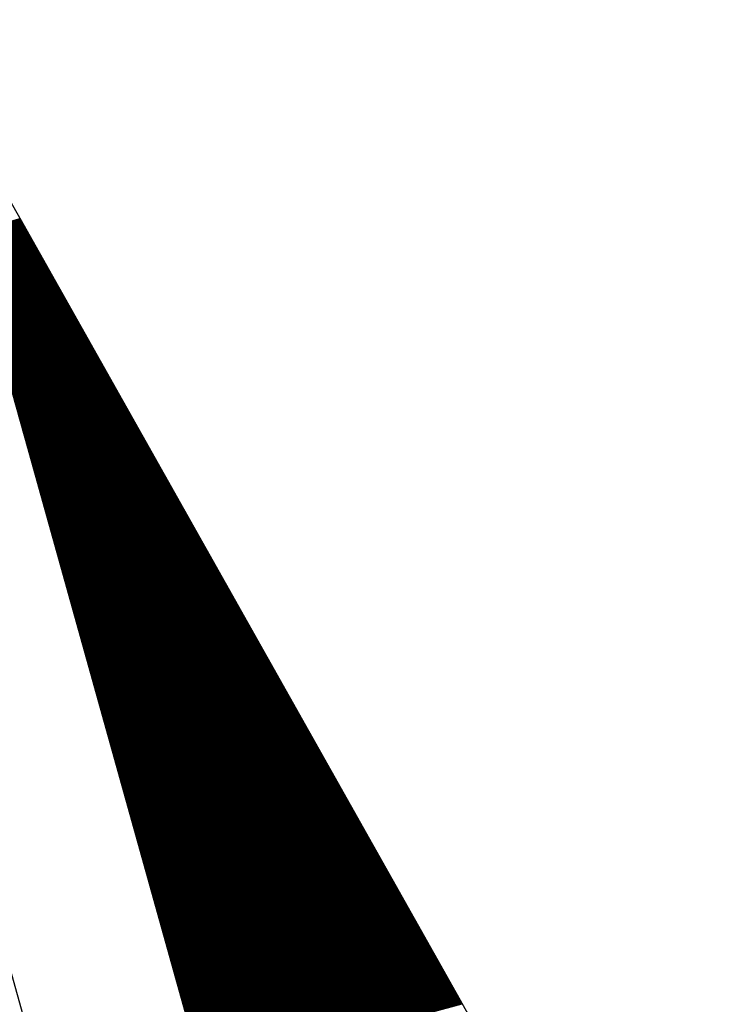
# Model space of a CAD drawing. Extents: x 263.2 to 289.8, y 408.5 to 443.9.
# Drawn here: x 266.1 to 266.4, y 411.6 to 412.1 of the extents above; entities that cross this region are included whole.
import ezdxf

# ---------------------------------------------------------------- set-up
doc = ezdxf.new("R2010")
doc.units = 0
doc.header["$LTSCALE"] = 25.4
doc.header["$MEASUREMENT"] = 0
doc.layers.get('0').update_dxf_attribs({"linetype": 'CONTINUOUS'})
doc.layers.add('BORDER', color=40, linetype='CONTINUOUS')

# ---------------------------------------------------------------- blocks, each defined once
blk = doc.blocks.new('*X41')
at = {"color": 0, "linetype": 'Continuous'}
for p, q in [((266.05308, 411.96805), (266.07685, 411.97442)), ((266.05318, 411.96769), (266.07704, 411.97408)), ((266.05328, 411.96733), (266.07722, 411.97375)), ((266.05338, 411.96697), (266.07741, 411.97341)), ((266.05348, 411.96661), (266.0776, 411.97307)), ((266.05358, 411.96625), (266.07779, 411.97274)), ((266.05368, 411.96589), (266.07798, 411.9724)), ((266.05378, 411.96553), (266.07817, 411.97206)), ((266.05389, 411.96517), (266.07836, 411.97173)), ((266.05399, 411.96481), (266.07855, 411.97139)), ((266.05409, 411.96445), (266.07874, 411.97106)), ((266.05419, 411.96409), (266.07893, 411.97072)), ((266.05429, 411.96373), (266.07912, 411.97038)), ((266.05439, 411.96337), (266.07931, 411.97005)), ((266.05449, 411.96301), (266.0795, 411.96971)), ((266.05459, 411.96265), (266.07969, 411.96937)), ((266.05469, 411.96229), (266.07988, 411.96904)), ((266.05479, 411.96193), (266.08007, 411.9687)), ((266.05489, 411.96157), (266.08026, 411.96836)), ((266.05499, 411.96121), (266.08045, 411.96803)), ((266.05509, 411.96084), (266.08064, 411.96769)), ((266.05519, 411.96048), (266.08083, 411.96735)), ((266.05529, 411.96012), (266.08102, 411.96702)), ((266.0554, 411.95976), (266.08121, 411.96668)), ((266.0555, 411.9594), (266.0814, 411.96634)), ((266.0556, 411.95904), (266.08159, 411.96601)), ((266.0557, 411.95868), (266.08177, 411.96567)), ((266.0558, 411.95832), (266.08196, 411.96533)), ((266.0559, 411.95796), (266.08215, 411.965)), ((266.056, 411.9576), (266.08234, 411.96466)), ((266.0561, 411.95724), (266.08253, 411.96432)), ((266.0562, 411.95688), (266.08272, 411.96399)), ((266.0563, 411.95652), (266.08291, 411.96365)), ((266.0564, 411.95616), (266.0831, 411.96331)), ((266.0565, 411.9558), (266.08329, 411.96298)), ((266.0566, 411.95544), (266.08348, 411.96264)), ((266.0567, 411.95508), (266.08367, 411.9623)), ((266.0568, 411.95472), (266.08386, 411.96197)), ((266.0569, 411.95436), (266.08405, 411.96163)), ((266.05701, 411.954), (266.08424, 411.96129)), ((266.05711, 411.95364), (266.08443, 411.96096)), ((266.05721, 411.95328), (266.08462, 411.96062)), ((266.05731, 411.95292), (266.08481, 411.96028)), ((266.05741, 411.95256), (266.085, 411.95995)), ((266.05751, 411.9522), (266.08519, 411.95961)), ((266.05761, 411.95183), (266.08538, 411.95927)), ((266.05771, 411.95147), (266.08557, 411.95894)), ((266.05781, 411.95111), (266.08576, 411.9586)), ((266.05791, 411.95075), (266.08595, 411.95827)), ((266.05801, 411.95039), (266.08613, 411.95793)), ((266.05811, 411.95003), (266.08632, 411.95759)), ((266.05821, 411.94967), (266.08651, 411.95726)), ((266.05831, 411.94931), (266.0867, 411.95692)), ((266.05841, 411.94895), (266.08689, 411.95658)), ((266.05852, 411.94859), (266.08708, 411.95625)), ((266.05862, 411.94823), (266.08727, 411.95591)), ((266.05872, 411.94787), (266.08746, 411.95557)), ((266.05882, 411.94751), (266.08765, 411.95524)), ((266.05892, 411.94715), (266.08784, 411.9549)), ((266.05902, 411.94679), (266.08803, 411.95456)), ((266.05912, 411.94643), (266.08822, 411.95423)), ((266.05922, 411.94607), (266.08841, 411.95389)), ((266.05932, 411.94571), (266.0886, 411.95355)), ((266.05942, 411.94535), (266.08879, 411.95322)), ((266.05952, 411.94499), (266.08898, 411.95288)), ((266.05962, 411.94463), (266.08917, 411.95254)), ((266.05972, 411.94427), (266.08936, 411.95221)), ((266.05982, 411.94391), (266.08955, 411.95187)), ((266.05992, 411.94355), (266.08974, 411.95153)), ((266.06002, 411.94318), (266.08993, 411.9512)), ((266.06013, 411.94282), (266.09012, 411.95086)), ((266.06023, 411.94246), (266.09031, 411.95052)), ((266.06033, 411.9421), (266.0905, 411.95019)), ((266.06043, 411.94174), (266.09068, 411.94985)), ((266.06053, 411.94138), (266.09087, 411.94951)), ((266.06063, 411.94102), (266.09106, 411.94918)), ((266.06073, 411.94066), (266.09125, 411.94884)), ((266.06083, 411.9403), (266.09144, 411.9485)), ((266.06093, 411.93994), (266.09163, 411.94817)), ((266.06103, 411.93958), (266.09182, 411.94783)), ((266.06113, 411.93922), (266.09201, 411.94749)), ((266.06123, 411.93886), (266.0922, 411.94716)), ((266.06133, 411.9385), (266.09239, 411.94682)), ((266.06143, 411.93814), (266.09258, 411.94648)), ((266.06153, 411.93778), (266.09277, 411.94615)), ((266.06164, 411.93742), (266.09296, 411.94581)), ((266.06174, 411.93706), (266.09315, 411.94548)), ((266.06184, 411.9367), (266.09334, 411.94514)), ((266.06194, 411.93634), (266.09353, 411.9448)), ((266.06204, 411.93598), (266.09372, 411.94447)), ((266.06214, 411.93562), (266.09391, 411.94413)), ((266.06224, 411.93526), (266.0941, 411.94379)), ((266.06234, 411.9349), (266.09429, 411.94346)), ((266.06244, 411.93454), (266.09448, 411.94312)), ((266.06254, 411.93417), (266.09467, 411.94278)), ((266.06264, 411.93381), (266.09486, 411.94245)), ((266.06274, 411.93345), (266.09504, 411.94211)), ((266.06284, 411.93309), (266.09523, 411.94177)), ((266.06294, 411.93273), (266.09542, 411.94144)), ((266.06304, 411.93237), (266.09561, 411.9411)), ((266.06314, 411.93201), (266.0958, 411.94076)), ((266.06325, 411.93165), (266.09599, 411.94043)), ((266.06335, 411.93129), (266.09618, 411.94009)), ((266.06345, 411.93093), (266.09637, 411.93975)), ((266.06355, 411.93057), (266.09656, 411.93942)), ((266.06365, 411.93021), (266.09675, 411.93908)), ((266.06375, 411.92985), (266.09694, 411.93874)), ((266.06385, 411.92949), (266.09713, 411.93841)), ((266.06395, 411.92913), (266.09732, 411.93807)), ((266.06405, 411.92877), (266.09751, 411.93773)), ((266.06415, 411.92841), (266.0977, 411.9374)), ((266.06425, 411.92805), (266.09789, 411.93706)), ((266.06435, 411.92769), (266.09808, 411.93672)), ((266.06445, 411.92733), (266.09827, 411.93639)), ((266.06455, 411.92697), (266.09846, 411.93605)), ((266.06465, 411.92661), (266.09865, 411.93571)), ((266.06476, 411.92625), (266.09884, 411.93538)), ((266.06486, 411.92589), (266.09903, 411.93504)), ((266.06496, 411.92553), (266.09922, 411.9347)), ((266.06506, 411.92516), (266.0994, 411.93437)), ((266.06516, 411.9248), (266.09959, 411.93403)), ((266.06526, 411.92444), (266.09978, 411.9337)), ((266.06536, 411.92408), (266.09997, 411.93336)), ((266.06546, 411.92372), (266.10016, 411.93302)), ((266.06556, 411.92336), (266.10035, 411.93269)), ((266.06566, 411.923), (266.10054, 411.93235)), ((266.06576, 411.92264), (266.10073, 411.93201)), ((266.06586, 411.92228), (266.10092, 411.93168)), ((266.06596, 411.92192), (266.10111, 411.93134)), ((266.06606, 411.92156), (266.1013, 411.931)), ((266.06616, 411.9212), (266.10149, 411.93067)), ((266.06626, 411.92084), (266.10168, 411.93033)), ((266.06637, 411.92048), (266.10187, 411.92999)), ((266.06647, 411.92012), (266.10206, 411.92966)), ((266.06657, 411.91976), (266.10225, 411.92932)), ((266.06667, 411.9194), (266.10244, 411.92898)), ((266.06677, 411.91904), (266.10263, 411.92865)), ((266.06687, 411.91868), (266.10282, 411.92831)), ((266.06697, 411.91832), (266.10301, 411.92797)), ((266.06707, 411.91796), (266.1032, 411.92764)), ((266.06717, 411.9176), (266.10339, 411.9273)), ((266.06727, 411.91724), (266.10358, 411.92696)), ((266.06737, 411.91688), (266.10377, 411.92663)), ((266.06747, 411.91652), (266.10395, 411.92629)), ((266.06757, 411.91615), (266.10414, 411.92595)), ((266.06767, 411.91579), (266.10433, 411.92562)), ((266.06777, 411.91543), (266.10452, 411.92528)), ((266.06788, 411.91507), (266.10471, 411.92494)), ((266.06798, 411.91471), (266.1049, 411.92461)), ((266.06808, 411.91435), (266.10509, 411.92427)), ((266.06818, 411.91399), (266.10528, 411.92393)), ((266.06828, 411.91363), (266.10547, 411.9236)), ((266.06838, 411.91327), (266.10566, 411.92326)), ((266.06848, 411.91291), (266.10585, 411.92292)), ((266.06858, 411.91255), (266.10604, 411.92259)), ((266.06868, 411.91219), (266.10623, 411.92225)), ((266.06878, 411.91183), (266.10642, 411.92191)), ((266.06888, 411.91147), (266.10661, 411.92158)), ((266.06898, 411.91111), (266.1068, 411.92124)), ((266.06908, 411.91075), (266.10699, 411.92091)), ((266.06918, 411.91039), (266.10718, 411.92057)), ((266.06928, 411.91003), (266.10737, 411.92023)), ((266.06938, 411.90967), (266.10756, 411.9199)), ((266.06949, 411.90931), (266.10775, 411.91956)), ((266.06959, 411.90895), (266.10794, 411.91922)), ((266.06969, 411.90859), (266.10813, 411.91889)), ((266.06979, 411.90823), (266.10831, 411.91855)), ((266.06989, 411.90787), (266.1085, 411.91821)), ((266.06999, 411.9075), (266.10869, 411.91788)), ((266.07009, 411.90714), (266.10888, 411.91754)), ((266.07019, 411.90678), (266.10907, 411.9172)), ((266.07029, 411.90642), (266.10926, 411.91687)), ((266.07039, 411.90606), (266.10945, 411.91653)), ((266.07049, 411.9057), (266.10964, 411.91619)), ((266.07059, 411.90534), (266.10983, 411.91586)), ((266.07069, 411.90498), (266.11002, 411.91552)), ((266.07079, 411.90462), (266.11021, 411.91518)), ((266.07089, 411.90426), (266.1104, 411.91485)), ((266.071, 411.9039), (266.11059, 411.91451)), ((266.0711, 411.90354), (266.11078, 411.91417)), ((266.0712, 411.90318), (266.11097, 411.91384)), ((266.0713, 411.90282), (266.11116, 411.9135)), ((266.0714, 411.90246), (266.11135, 411.91316)), ((266.0715, 411.9021), (266.11154, 411.91283)), ((266.0716, 411.90174), (266.11173, 411.91249)), ((266.0717, 411.90138), (266.11192, 411.91215)), ((266.0718, 411.90102), (266.11211, 411.91182)), ((266.0719, 411.90066), (266.1123, 411.91148)), ((266.072, 411.9003), (266.11249, 411.91114)), ((266.0721, 411.89994), (266.11268, 411.91081)), ((266.0722, 411.89958), (266.11286, 411.91047)), ((266.0723, 411.89922), (266.11305, 411.91013)), ((266.0724, 411.89886), (266.11324, 411.9098)), ((266.0725, 411.89849), (266.11343, 411.90946)), ((266.07261, 411.89813), (266.11362, 411.90912)), ((266.07271, 411.89777), (266.11381, 411.90879)), ((266.07281, 411.89741), (266.114, 411.90845)), ((266.07291, 411.89705), (266.11419, 411.90812)), ((266.07301, 411.89669), (266.11438, 411.90778)), ((266.07311, 411.89633), (266.11457, 411.90744)), ((266.07321, 411.89597), (266.11476, 411.90711)), ((266.07331, 411.89561), (266.11495, 411.90677)), ((266.07341, 411.89525), (266.11514, 411.90643)), ((266.07351, 411.89489), (266.11533, 411.9061)), ((266.07361, 411.89453), (266.11552, 411.90576)), ((266.07371, 411.89417), (266.11571, 411.90542)), ((266.07381, 411.89381), (266.1159, 411.90509)), ((266.07391, 411.89345), (266.11609, 411.90475)), ((266.07401, 411.89309), (266.11628, 411.90441)), ((266.07412, 411.89273), (266.11647, 411.90408)), ((266.07422, 411.89237), (266.11666, 411.90374)), ((266.07432, 411.89201), (266.11685, 411.9034)), ((266.07442, 411.89165), (266.11704, 411.90307)), ((266.07452, 411.89129), (266.11722, 411.90273)), ((266.07462, 411.89093), (266.11741, 411.90239)), ((266.07472, 411.89057), (266.1176, 411.90206)), ((266.07482, 411.89021), (266.11779, 411.90172)), ((266.07492, 411.88985), (266.11798, 411.90138)), ((266.07502, 411.88948), (266.11817, 411.90105)), ((266.07512, 411.88912), (266.11836, 411.90071)), ((266.07522, 411.88876), (266.11855, 411.90037)), ((266.07532, 411.8884), (266.11874, 411.90004)), ((266.07542, 411.88804), (266.11893, 411.8997)), ((266.07552, 411.88768), (266.11912, 411.89936)), ((266.07562, 411.88732), (266.11931, 411.89903)), ((266.07573, 411.88696), (266.1195, 411.89869)), ((266.07583, 411.8866), (266.11969, 411.89835)), ((266.07593, 411.88624), (266.11988, 411.89802)), ((266.07603, 411.88588), (266.12007, 411.89768)), ((266.07613, 411.88552), (266.12026, 411.89734)), ((266.07623, 411.88516), (266.12045, 411.89701)), ((266.07633, 411.8848), (266.12064, 411.89667)), ((266.07643, 411.88444), (266.12083, 411.89634)), ((266.07653, 411.88408), (266.12102, 411.896)), ((266.07663, 411.88372), (266.12121, 411.89566)), ((266.07673, 411.88336), (266.1214, 411.89533)), ((266.07683, 411.883), (266.12159, 411.89499)), ((266.07693, 411.88264), (266.12177, 411.89465)), ((266.07703, 411.88228), (266.12196, 411.89432)), ((266.07713, 411.88192), (266.12215, 411.89398)), ((266.07724, 411.88156), (266.12234, 411.89364)), ((266.07734, 411.8812), (266.12253, 411.89331)), ((266.07744, 411.88083), (266.12272, 411.89297)), ((266.07754, 411.88047), (266.12291, 411.89263)), ((266.07764, 411.88011), (266.1231, 411.8923)), ((266.07774, 411.87975), (266.12329, 411.89196)), ((266.07784, 411.87939), (266.12348, 411.89162)), ((266.07794, 411.87903), (266.12367, 411.89129)), ((266.07804, 411.87867), (266.12386, 411.89095)), ((266.07814, 411.87831), (266.12405, 411.89061)), ((266.07824, 411.87795), (266.12424, 411.89028)), ((266.07834, 411.87759), (266.12443, 411.88994)), ((266.07844, 411.87723), (266.12462, 411.8896)), ((266.07854, 411.87687), (266.12481, 411.88927)), ((266.07864, 411.87651), (266.125, 411.88893)), ((266.07874, 411.87615), (266.12519, 411.88859)), ((266.07885, 411.87579), (266.12538, 411.88826)), ((266.07895, 411.87543), (266.12557, 411.88792)), ((266.07905, 411.87507), (266.12576, 411.88758)), ((266.07915, 411.87471), (266.12595, 411.88725)), ((266.07925, 411.87435), (266.12613, 411.88691)), ((266.07935, 411.87399), (266.12632, 411.88657)), ((266.07945, 411.87363), (266.12651, 411.88624)), ((266.07955, 411.87327), (266.1267, 411.8859)), ((266.07965, 411.87291), (266.12689, 411.88556)), ((266.07975, 411.87255), (266.12708, 411.88523)), ((266.07985, 411.87219), (266.12727, 411.88489)), ((266.07995, 411.87182), (266.12746, 411.88455)), ((266.08005, 411.87146), (266.12765, 411.88422)), ((266.08015, 411.8711), (266.12784, 411.88388)), ((266.08025, 411.87074), (266.12803, 411.88355)), ((266.08036, 411.87038), (266.12822, 411.88321)), ((266.08046, 411.87002), (266.12841, 411.88287)), ((266.08056, 411.86966), (266.1286, 411.88254)), ((266.08066, 411.8693), (266.12879, 411.8822)), ((266.08076, 411.86894), (266.12898, 411.88186)), ((266.08086, 411.86858), (266.12917, 411.88153)), ((266.08096, 411.86822), (266.12936, 411.88119)), ((266.08106, 411.86786), (266.12955, 411.88085)), ((266.08116, 411.8675), (266.12974, 411.88052)), ((266.08126, 411.86714), (266.12993, 411.88018)), ((266.08136, 411.86678), (266.13012, 411.87984)), ((266.08146, 411.86642), (266.13031, 411.87951)), ((266.08156, 411.86606), (266.13049, 411.87917)), ((266.08166, 411.8657), (266.13068, 411.87883)), ((266.08176, 411.86534), (266.13087, 411.8785)), ((266.08186, 411.86498), (266.13106, 411.87816)), ((266.08197, 411.86462), (266.13125, 411.87782)), ((266.08207, 411.86426), (266.13144, 411.87749)), ((266.08217, 411.8639), (266.13163, 411.87715)), ((266.08227, 411.86354), (266.13182, 411.87681)), ((266.08237, 411.86318), (266.13201, 411.87648)), ((266.08247, 411.86281), (266.1322, 411.87614)), ((266.08257, 411.86245), (266.13239, 411.8758)), ((266.08267, 411.86209), (266.13258, 411.87547)), ((266.08277, 411.86173), (266.13277, 411.87513)), ((266.08287, 411.86137), (266.13296, 411.87479)), ((266.08297, 411.86101), (266.13315, 411.87446)), ((266.08307, 411.86065), (266.13334, 411.87412)), ((266.08317, 411.86029), (266.13353, 411.87378)), ((266.08327, 411.85993), (266.13372, 411.87345)), ((266.08337, 411.85957), (266.13391, 411.87311)), ((266.08348, 411.85921), (266.1341, 411.87277)), ((266.08358, 411.85885), (266.13429, 411.87244)), ((266.08368, 411.85849), (266.13448, 411.8721)), ((266.08378, 411.85813), (266.13467, 411.87176)), ((266.08388, 411.85777), (266.13486, 411.87143)), ((266.08398, 411.85741), (266.13504, 411.87109)), ((266.08408, 411.85705), (266.13523, 411.87076)), ((266.08418, 411.85669), (266.13542, 411.87042)), ((266.08428, 411.85633), (266.13561, 411.87008)), ((266.08438, 411.85597), (266.1358, 411.86975)), ((266.08448, 411.85561), (266.13599, 411.86941)), ((266.08458, 411.85525), (266.13618, 411.86907)), ((266.08468, 411.85489), (266.13637, 411.86874)), ((266.08478, 411.85453), (266.13656, 411.8684)), ((266.08488, 411.85417), (266.13675, 411.86806)), ((266.08498, 411.8538), (266.13694, 411.86773)), ((266.08509, 411.85344), (266.13713, 411.86739)), ((266.08519, 411.85308), (266.13732, 411.86705)), ((266.08529, 411.85272), (266.13751, 411.86672)), ((266.08539, 411.85236), (266.1377, 411.86638)), ((266.08549, 411.852), (266.13789, 411.86604)), ((266.08559, 411.85164), (266.13808, 411.86571)), ((266.08569, 411.85128), (266.13827, 411.86537)), ((266.08579, 411.85092), (266.13846, 411.86503)), ((266.08589, 411.85056), (266.13865, 411.8647)), ((266.08599, 411.8502), (266.13884, 411.86436)), ((266.08609, 411.84984), (266.13903, 411.86402)), ((266.08619, 411.84948), (266.13922, 411.86369)), ((266.08629, 411.84912), (266.1394, 411.86335)), ((266.08639, 411.84876), (266.13959, 411.86301)), ((266.08649, 411.8484), (266.13978, 411.86268)), ((266.0866, 411.84804), (266.13997, 411.86234)), ((266.0867, 411.84768), (266.14016, 411.862)), ((266.0868, 411.84732), (266.14035, 411.86167)), ((266.0869, 411.84696), (266.14054, 411.86133)), ((266.087, 411.8466), (266.14073, 411.86099)), ((266.0871, 411.84624), (266.14092, 411.86066)), ((266.0872, 411.84588), (266.14111, 411.86032)), ((266.0873, 411.84552), (266.1413, 411.85998)), ((266.0874, 411.84515), (266.14149, 411.85965)), ((266.0875, 411.84479), (266.14168, 411.85931)), ((266.0876, 411.84443), (266.14187, 411.85898)), ((266.0877, 411.84407), (266.14206, 411.85864)), ((266.0878, 411.84371), (266.14225, 411.8583)), ((266.0879, 411.84335), (266.14244, 411.85797)), ((266.088, 411.84299), (266.14263, 411.85763)), ((266.0881, 411.84263), (266.14282, 411.85729)), ((266.08821, 411.84227), (266.14301, 411.85696)), ((266.08831, 411.84191), (266.1432, 411.85662)), ((266.08841, 411.84155), (266.14339, 411.85628)), ((266.08851, 411.84119), (266.14358, 411.85595)), ((266.08861, 411.84083), (266.14377, 411.85561)), ((266.08871, 411.84047), (266.14395, 411.85527)), ((266.08881, 411.84011), (266.14414, 411.85494)), ((266.08891, 411.83975), (266.14433, 411.8546)), ((266.08901, 411.83939), (266.14452, 411.85426)), ((266.08911, 411.83903), (266.14471, 411.85393)), ((266.08921, 411.83867), (266.1449, 411.85359)), ((266.08931, 411.83831), (266.14509, 411.85325)), ((266.08941, 411.83795), (266.14528, 411.85292)), ((266.08951, 411.83759), (266.14547, 411.85258)), ((266.08961, 411.83723), (266.14566, 411.85224)), ((266.08972, 411.83687), (266.14585, 411.85191)), ((266.08982, 411.83651), (266.14604, 411.85157)), ((266.08992, 411.83614), (266.14623, 411.85123)), ((266.09002, 411.83578), (266.14642, 411.8509)), ((266.09012, 411.83542), (266.14661, 411.85056)), ((266.09022, 411.83506), (266.1468, 411.85022)), ((266.09032, 411.8347), (266.14699, 411.84989)), ((266.09042, 411.83434), (266.14718, 411.84955)), ((266.09052, 411.83398), (266.14737, 411.84921)), ((266.09062, 411.83362), (266.14756, 411.84888)), ((266.09072, 411.83326), (266.14775, 411.84854)), ((266.09082, 411.8329), (266.14794, 411.8482)), ((266.09092, 411.83254), (266.14813, 411.84787)), ((266.09102, 411.83218), (266.14831, 411.84753)), ((266.09112, 411.83182), (266.1485, 411.84719)), ((266.09123, 411.83146), (266.14869, 411.84686)), ((266.09133, 411.8311), (266.14888, 411.84652)), ((266.09143, 411.83074), (266.14907, 411.84619)), ((266.09153, 411.83038), (266.14926, 411.84585)), ((266.09163, 411.83002), (266.14945, 411.84551)), ((266.09173, 411.82966), (266.14964, 411.84518)), ((266.09183, 411.8293), (266.14983, 411.84484)), ((266.09193, 411.82894), (266.15002, 411.8445)), ((266.09203, 411.82858), (266.15021, 411.84417)), ((266.09213, 411.82822), (266.1504, 411.84383)), ((266.09223, 411.82786), (266.15059, 411.84349)), ((266.09233, 411.8275), (266.15078, 411.84316)), ((266.09243, 411.82713), (266.15097, 411.84282)), ((266.09253, 411.82677), (266.15116, 411.84248)), ((266.09263, 411.82641), (266.15135, 411.84215)), ((266.09273, 411.82605), (266.15154, 411.84181)), ((266.09284, 411.82569), (266.15173, 411.84147)), ((266.09294, 411.82533), (266.15192, 411.84114)), ((266.09304, 411.82497), (266.15211, 411.8408)), ((266.09314, 411.82461), (266.1523, 411.84046)), ((266.09324, 411.82425), (266.15249, 411.84013)), ((266.09334, 411.82389), (266.15268, 411.83979)), ((266.09344, 411.82353), (266.15286, 411.83945)), ((266.09354, 411.82317), (266.15305, 411.83912)), ((266.09364, 411.82281), (266.15324, 411.83878)), ((266.09374, 411.82245), (266.15343, 411.83844)), ((266.09384, 411.82209), (266.15362, 411.83811)), ((266.09394, 411.82173), (266.15381, 411.83777)), ((266.09404, 411.82137), (266.154, 411.83743)), ((266.09414, 411.82101), (266.15419, 411.8371)), ((266.09424, 411.82065), (266.15438, 411.83676)), ((266.09435, 411.82029), (266.15457, 411.83642)), ((266.09445, 411.81993), (266.15476, 411.83609)), ((266.09455, 411.81957), (266.15495, 411.83575)), ((266.09465, 411.81921), (266.15514, 411.83541)), ((266.09475, 411.81885), (266.15533, 411.83508)), ((266.09485, 411.81848), (266.15552, 411.83474)), ((266.09495, 411.81812), (266.15571, 411.8344)), ((266.09505, 411.81776), (266.1559, 411.83407)), ((266.09515, 411.8174), (266.15609, 411.83373)), ((266.09525, 411.81704), (266.15628, 411.8334)), ((266.09535, 411.81668), (266.15647, 411.83306)), ((266.09545, 411.81632), (266.15666, 411.83272)), ((266.09555, 411.81596), (266.15685, 411.83239)), ((266.09565, 411.8156), (266.15704, 411.83205)), ((266.09575, 411.81524), (266.15722, 411.83171)), ((266.09585, 411.81488), (266.15741, 411.83138)), ((266.09596, 411.81452), (266.1576, 411.83104)), ((266.09606, 411.81416), (266.15779, 411.8307)), ((266.09616, 411.8138), (266.15798, 411.83037)), ((266.09626, 411.81344), (266.15817, 411.83003)), ((266.09636, 411.81308), (266.15836, 411.82969)), ((266.09646, 411.81272), (266.15855, 411.82936)), ((266.09656, 411.81236), (266.15874, 411.82902)), ((266.09666, 411.812), (266.15893, 411.82868)), ((266.09676, 411.81164), (266.15912, 411.82835)), ((266.09686, 411.81128), (266.15931, 411.82801)), ((266.09696, 411.81092), (266.1595, 411.82767)), ((266.09706, 411.81056), (266.15969, 411.82734)), ((266.09716, 411.8102), (266.15988, 411.827)), ((266.09726, 411.80984), (266.16007, 411.82666)), ((266.09736, 411.80947), (266.16026, 411.82633)), ((266.09747, 411.80911), (266.16045, 411.82599)), ((266.09757, 411.80875), (266.16064, 411.82565)), ((266.09767, 411.80839), (266.16083, 411.82532)), ((266.09777, 411.80803), (266.16102, 411.82498)), ((266.09787, 411.80767), (266.16121, 411.82464)), ((266.09797, 411.80731), (266.1614, 411.82431)), ((266.09807, 411.80695), (266.16158, 411.82397)), ((266.09817, 411.80659), (266.16177, 411.82363)), ((266.09827, 411.80623), (266.16196, 411.8233)), ((266.09837, 411.80587), (266.16215, 411.82296)), ((266.09847, 411.80551), (266.16234, 411.82262)), ((266.09857, 411.80515), (266.16253, 411.82229)), ((266.09867, 411.80479), (266.16272, 411.82195)), ((266.09877, 411.80443), (266.16291, 411.82162)), ((266.09887, 411.80407), (266.1631, 411.82128)), ((266.09897, 411.80371), (266.16329, 411.82094)), ((266.09908, 411.80335), (266.16348, 411.82061)), ((266.09918, 411.80299), (266.16367, 411.82027)), ((266.09928, 411.80263), (266.16386, 411.81993)), ((266.09938, 411.80227), (266.16405, 411.8196)), ((266.09948, 411.80191), (266.16424, 411.81926)), ((266.09958, 411.80155), (266.16443, 411.81892)), ((266.09968, 411.80119), (266.16462, 411.81859)), ((266.09978, 411.80083), (266.16481, 411.81825)), ((266.09988, 411.80046), (266.165, 411.81791)), ((266.09998, 411.8001), (266.16519, 411.81758)), ((266.10008, 411.79974), (266.16538, 411.81724)), ((266.10018, 411.79938), (266.16557, 411.8169)), ((266.10028, 411.79902), (266.16576, 411.81657)), ((266.10038, 411.79866), (266.16595, 411.81623)), ((266.10048, 411.7983), (266.16613, 411.81589)), ((266.10059, 411.79794), (266.16632, 411.81556)), ((266.10069, 411.79758), (266.16651, 411.81522)), ((266.10079, 411.79722), (266.1667, 411.81488)), ((266.10089, 411.79686), (266.16689, 411.81455)), ((266.10099, 411.7965), (266.16708, 411.81421)), ((266.10109, 411.79614), (266.16727, 411.81387)), ((266.10119, 411.79578), (266.16746, 411.81354)), ((266.10129, 411.79542), (266.16765, 411.8132)), ((266.10139, 411.79506), (266.16784, 411.81286)), ((266.10149, 411.7947), (266.16803, 411.81253)), ((266.10159, 411.79434), (266.16822, 411.81219)), ((266.10169, 411.79398), (266.16841, 411.81185)), ((266.10179, 411.79362), (266.1686, 411.81152)), ((266.10189, 411.79326), (266.16879, 411.81118)), ((266.10199, 411.7929), (266.16898, 411.81084)), ((266.10209, 411.79254), (266.16917, 411.81051)), ((266.1022, 411.79218), (266.16936, 411.81017)), ((266.1023, 411.79182), (266.16955, 411.80983)), ((266.1024, 411.79145), (266.16974, 411.8095)), ((266.1025, 411.79109), (266.16993, 411.80916)), ((266.1026, 411.79073), (266.17012, 411.80883)), ((266.1027, 411.79037), (266.17031, 411.80849)), ((266.1028, 411.79001), (266.17049, 411.80815)), ((266.1029, 411.78965), (266.17068, 411.80782)), ((266.103, 411.78929), (266.17087, 411.80748)), ((266.1031, 411.78893), (266.17106, 411.80714)), ((266.1032, 411.78857), (266.17125, 411.80681)), ((266.1033, 411.78821), (266.17144, 411.80647)), ((266.1034, 411.78785), (266.17163, 411.80613)), ((266.1035, 411.78749), (266.17182, 411.8058)), ((266.1036, 411.78713), (266.17201, 411.80546)), ((266.10371, 411.78677), (266.1722, 411.80512)), ((266.10381, 411.78641), (266.17239, 411.80479)), ((266.10391, 411.78605), (266.17258, 411.80445)), ((266.10401, 411.78569), (266.17277, 411.80411)), ((266.10411, 411.78533), (266.17296, 411.80378)), ((266.10421, 411.78497), (266.17315, 411.80344)), ((266.10431, 411.78461), (266.17334, 411.8031)), ((266.10441, 411.78425), (266.17353, 411.80277)), ((266.10451, 411.78389), (266.17372, 411.80243)), ((266.10461, 411.78353), (266.17391, 411.80209)), ((266.10471, 411.78317), (266.1741, 411.80176)), ((266.10481, 411.7828), (266.17429, 411.80142)), ((266.10491, 411.78244), (266.17448, 411.80108)), ((266.10501, 411.78208), (266.17467, 411.80075)), ((266.10511, 411.78172), (266.17486, 411.80041)), ((266.10521, 411.78136), (266.17504, 411.80007)), ((266.10532, 411.781), (266.17523, 411.79974)), ((266.10542, 411.78064), (266.17542, 411.7994)), ((266.10552, 411.78028), (266.17561, 411.79906)), ((266.10562, 411.77992), (266.1758, 411.79873)), ((266.10572, 411.77956), (266.17599, 411.79839)), ((266.10582, 411.7792), (266.17618, 411.79805)), ((266.10592, 411.77884), (266.17637, 411.79772)), ((266.10602, 411.77848), (266.17656, 411.79738)), ((266.10612, 411.77812), (266.17675, 411.79704)), ((266.10622, 411.77776), (266.17694, 411.79671)), ((266.10632, 411.7774), (266.17713, 411.79637)), ((266.10642, 411.77704), (266.17732, 411.79604)), ((266.10652, 411.77668), (266.17751, 411.7957)), ((266.10662, 411.77632), (266.1777, 411.79536)), ((266.10672, 411.77596), (266.17789, 411.79503)), ((266.10683, 411.7756), (266.17808, 411.79469)), ((266.10693, 411.77524), (266.17827, 411.79435)), ((266.10703, 411.77488), (266.17846, 411.79402)), ((266.10713, 411.77452), (266.17865, 411.79368)), ((266.10723, 411.77416), (266.17884, 411.79334)), ((266.10733, 411.77379), (266.17903, 411.79301)), ((266.10743, 411.77343), (266.17922, 411.79267)), ((266.10753, 411.77307), (266.1794, 411.79233)), ((266.10763, 411.77271), (266.17959, 411.792)), ((266.10773, 411.77235), (266.17978, 411.79166)), ((266.10783, 411.77199), (266.17997, 411.79132)), ((266.10793, 411.77163), (266.18016, 411.79099)), ((266.10803, 411.77127), (266.18035, 411.79065)), ((266.10813, 411.77091), (266.18054, 411.79031)), ((266.10823, 411.77055), (266.18073, 411.78998)), ((266.10833, 411.77019), (266.18092, 411.78964)), ((266.10844, 411.76983), (266.18111, 411.7893)), ((266.10854, 411.76947), (266.1813, 411.78897)), ((266.10864, 411.76911), (266.18149, 411.78863)), ((266.10874, 411.76875), (266.18168, 411.78829)), ((266.10884, 411.76839), (266.18187, 411.78796)), ((266.10894, 411.76803), (266.18206, 411.78762)), ((266.10904, 411.76767), (266.18225, 411.78728)), ((266.10914, 411.76731), (266.18244, 411.78695)), ((266.10924, 411.76695), (266.18263, 411.78661)), ((266.10934, 411.76659), (266.18282, 411.78627)), ((266.10944, 411.76623), (266.18301, 411.78594)), ((266.10954, 411.76587), (266.1832, 411.7856)), ((266.10964, 411.76551), (266.18339, 411.78526)), ((266.10974, 411.76515), (266.18358, 411.78493)), ((266.10984, 411.76478), (266.18377, 411.78459)), ((266.10995, 411.76442), (266.18395, 411.78426)), ((266.11005, 411.76406), (266.18414, 411.78392)), ((266.11015, 411.7637), (266.18433, 411.78358)), ((266.11025, 411.76334), (266.18452, 411.78325)), ((266.11035, 411.76298), (266.18471, 411.78291)), ((266.11045, 411.76262), (266.1849, 411.78257)), ((266.11055, 411.76226), (266.18509, 411.78224)), ((266.11065, 411.7619), (266.18528, 411.7819)), ((266.11075, 411.76154), (266.18547, 411.78156)), ((266.11085, 411.76118), (266.18566, 411.78123)), ((266.11095, 411.76082), (266.18585, 411.78089)), ((266.11105, 411.76046), (266.18604, 411.78055)), ((266.11115, 411.7601), (266.18623, 411.78022)), ((266.11125, 411.75974), (266.18642, 411.77988)), ((266.11135, 411.75938), (266.18661, 411.77954)), ((266.11145, 411.75902), (266.1868, 411.77921)), ((266.11156, 411.75866), (266.18699, 411.77887)), ((266.11166, 411.7583), (266.18718, 411.77853)), ((266.11176, 411.75794), (266.18737, 411.7782)), ((266.11186, 411.75758), (266.18756, 411.77786)), ((266.11196, 411.75722), (266.18775, 411.77752)), ((266.11206, 411.75686), (266.18794, 411.77719)), ((266.11216, 411.7565), (266.18813, 411.77685)), ((266.11226, 411.75613), (266.18831, 411.77651)), ((266.11236, 411.75577), (266.1885, 411.77618)), ((266.11246, 411.75541), (266.18869, 411.77584)), ((266.11256, 411.75505), (266.18888, 411.7755)), ((266.11266, 411.75469), (266.18907, 411.77517)), ((266.11276, 411.75433), (266.18926, 411.77483)), ((266.11286, 411.75397), (266.18945, 411.77449)), ((266.11296, 411.75361), (266.18964, 411.77416)), ((266.11307, 411.75325), (266.18983, 411.77382)), ((266.11317, 411.75289), (266.19002, 411.77348)), ((266.11327, 411.75253), (266.19021, 411.77315)), ((266.11337, 411.75217), (266.1904, 411.77281)), ((266.11347, 411.75181), (266.19059, 411.77247)), ((266.11357, 411.75145), (266.19078, 411.77214)), ((266.11367, 411.75109), (266.19097, 411.7718)), ((266.11377, 411.75073), (266.19116, 411.77147)), ((266.11387, 411.75037), (266.19135, 411.77113)), ((266.11397, 411.75001), (266.19154, 411.77079)), ((266.11407, 411.74965), (266.19173, 411.77046)), ((266.11417, 411.74929), (266.19192, 411.77012)), ((266.11427, 411.74893), (266.19211, 411.76978)), ((266.11437, 411.74857), (266.1923, 411.76945)), ((266.11447, 411.74821), (266.19249, 411.76911)), ((266.11457, 411.74785), (266.19268, 411.76877)), ((266.11468, 411.74749), (266.19286, 411.76844)), ((266.11478, 411.74712), (266.19305, 411.7681)), ((266.11488, 411.74676), (266.19324, 411.76776)), ((266.11498, 411.7464), (266.19343, 411.76743)), ((266.11508, 411.74604), (266.19362, 411.76709)), ((266.11518, 411.74568), (266.19381, 411.76675)), ((266.11528, 411.74532), (266.194, 411.76642)), ((266.11538, 411.74496), (266.19419, 411.76608)), ((266.11548, 411.7446), (266.19438, 411.76574)), ((266.11558, 411.74424), (266.19457, 411.76541)), ((266.11568, 411.74388), (266.19476, 411.76507)), ((266.11578, 411.74352), (266.19495, 411.76473)), ((266.11588, 411.74316), (266.19514, 411.7644)), ((266.11598, 411.7428), (266.19533, 411.76406)), ((266.11608, 411.74244), (266.19552, 411.76372)), ((266.11619, 411.74208), (266.19571, 411.76339)), ((266.11629, 411.74172), (266.1959, 411.76305)), ((266.11639, 411.74136), (266.19609, 411.76271)), ((266.11649, 411.741), (266.19628, 411.76238)), ((266.11659, 411.74064), (266.19647, 411.76204)), ((266.11669, 411.74028), (266.19666, 411.7617)), ((266.11679, 411.73992), (266.19685, 411.76137)), ((266.11689, 411.73956), (266.19704, 411.76103)), ((266.11699, 411.7392), (266.19722, 411.76069)), ((266.11709, 411.73884), (266.19741, 411.76036)), ((266.11719, 411.73848), (266.1976, 411.76002)), ((266.11729, 411.73811), (266.19779, 411.75968)), ((266.11739, 411.73775), (266.19798, 411.75935)), ((266.11749, 411.73739), (266.19817, 411.75901)), ((266.11759, 411.73703), (266.19836, 411.75868)), ((266.11769, 411.73667), (266.19855, 411.75834)), ((266.1178, 411.73631), (266.19874, 411.758)), ((266.1179, 411.73595), (266.19893, 411.75767)), ((266.118, 411.73559), (266.19912, 411.75733)), ((266.1181, 411.73523), (266.19931, 411.75699)), ((266.1182, 411.73487), (266.1995, 411.75666)), ((266.1183, 411.73451), (266.19969, 411.75632)), ((266.1184, 411.73415), (266.19988, 411.75598)), ((266.1185, 411.73379), (266.20007, 411.75565)), ((266.1186, 411.73343), (266.20026, 411.75531)), ((266.1187, 411.73307), (266.20045, 411.75497)), ((266.1188, 411.73271), (266.20064, 411.75464)), ((266.1189, 411.73235), (266.20083, 411.7543)), ((266.119, 411.73199), (266.20102, 411.75396)), ((266.1191, 411.73163), (266.20121, 411.75363)), ((266.1192, 411.73127), (266.2014, 411.75329)), ((266.11931, 411.73091), (266.20158, 411.75295)), ((266.11941, 411.73055), (266.20177, 411.75262)), ((266.11951, 411.73019), (266.20196, 411.75228)), ((266.11961, 411.72983), (266.20215, 411.75194)), ((266.11971, 411.72947), (266.20234, 411.75161)), ((266.11981, 411.7291), (266.20253, 411.75127)), ((266.11991, 411.72874), (266.20272, 411.75093)), ((266.12001, 411.72838), (266.20291, 411.7506)), ((266.12011, 411.72802), (266.2031, 411.75026)), ((266.12021, 411.72766), (266.20329, 411.74992)), ((266.12031, 411.7273), (266.20348, 411.74959)), ((266.12041, 411.72694), (266.20367, 411.74925)), ((266.12051, 411.72658), (266.20386, 411.74891)), ((266.12061, 411.72622), (266.20405, 411.74858)), ((266.12071, 411.72586), (266.20424, 411.74824)), ((266.12081, 411.7255), (266.20443, 411.7479)), ((266.12092, 411.72514), (266.20462, 411.74757)), ((266.12102, 411.72478), (266.20481, 411.74723)), ((266.12112, 411.72442), (266.205, 411.7469)), ((266.12122, 411.72406), (266.20519, 411.74656)), ((266.12132, 411.7237), (266.20538, 411.74622)), ((266.12142, 411.72334), (266.20557, 411.74589)), ((266.12152, 411.72298), (266.20576, 411.74555)), ((266.12162, 411.72262), (266.20595, 411.74521)), ((266.12172, 411.72226), (266.20613, 411.74488)), ((266.12182, 411.7219), (266.20632, 411.74454)), ((266.12192, 411.72154), (266.20651, 411.7442)), ((266.12202, 411.72118), (266.2067, 411.74387)), ((266.12212, 411.72082), (266.20689, 411.74353)), ((266.12222, 411.72045), (266.20708, 411.74319)), ((266.12232, 411.72009), (266.20727, 411.74286)), ((266.12243, 411.71973), (266.20746, 411.74252)), ((266.12253, 411.71937), (266.20765, 411.74218)), ((266.12263, 411.71901), (266.20784, 411.74185)), ((266.12273, 411.71865), (266.20803, 411.74151)), ((266.12283, 411.71829), (266.20822, 411.74117)), ((266.12293, 411.71793), (266.20841, 411.74084)), ((266.12303, 411.71757), (266.2086, 411.7405)), ((266.12313, 411.71721), (266.20879, 411.74016)), ((266.12323, 411.71685), (266.20898, 411.73983)), ((266.12333, 411.71649), (266.20917, 411.73949)), ((266.12343, 411.71613), (266.20936, 411.73915)), ((266.12353, 411.71577), (266.20955, 411.73882)), ((266.12363, 411.71541), (266.20974, 411.73848)), ((266.12373, 411.71505), (266.20993, 411.73814)), ((266.12383, 411.71469), (266.21012, 411.73781)), ((266.12393, 411.71433), (266.21031, 411.73747)), ((266.12404, 411.71397), (266.21049, 411.73713)), ((266.12414, 411.71361), (266.21068, 411.7368)), ((266.12424, 411.71325), (266.21087, 411.73646)), ((266.12434, 411.71289), (266.21106, 411.73612)), ((266.12444, 411.71253), (266.21125, 411.73579)), ((266.12454, 411.71217), (266.21144, 411.73545)), ((266.12464, 411.71181), (266.21163, 411.73511)), ((266.12474, 411.71144), (266.21182, 411.73478)), ((266.12484, 411.71108), (266.21201, 411.73444)), ((266.12494, 411.71072), (266.2122, 411.73411)), ((266.12504, 411.71036), (266.21239, 411.73377)), ((266.12514, 411.71), (266.21258, 411.73343)), ((266.12524, 411.70964), (266.21277, 411.7331)), ((266.12534, 411.70928), (266.21296, 411.73276)), ((266.12544, 411.70892), (266.21315, 411.73242)), ((266.12555, 411.70856), (266.21334, 411.73209)), ((266.12565, 411.7082), (266.21353, 411.73175)), ((266.12575, 411.70784), (266.21372, 411.73141)), ((266.12585, 411.70748), (266.21391, 411.73108)), ((266.12595, 411.70712), (266.2141, 411.73074)), ((266.12605, 411.70676), (266.21429, 411.7304)), ((266.12615, 411.7064), (266.21448, 411.73007)), ((266.12625, 411.70604), (266.21467, 411.72973)), ((266.12635, 411.70568), (266.21486, 411.72939)), ((266.12645, 411.70532), (266.21504, 411.72906)), ((266.12655, 411.70496), (266.21523, 411.72872)), ((266.12665, 411.7046), (266.21542, 411.72838)), ((266.12675, 411.70424), (266.21561, 411.72805)), ((266.12685, 411.70388), (266.2158, 411.72771)), ((266.12695, 411.70352), (266.21599, 411.72737)), ((266.12705, 411.70316), (266.21618, 411.72704)), ((266.12716, 411.7028), (266.21637, 411.7267)), ((266.12726, 411.70243), (266.21656, 411.72636)), ((266.12736, 411.70207), (266.21675, 411.72603)), ((266.12746, 411.70171), (266.21694, 411.72569)), ((266.12756, 411.70135), (266.21713, 411.72535)), ((266.12766, 411.70099), (266.21732, 411.72502)), ((266.12776, 411.70063), (266.21751, 411.72468)), ((266.12786, 411.70027), (266.2177, 411.72434)), ((266.12796, 411.69991), (266.21789, 411.72401)), ((266.12806, 411.69955), (266.21808, 411.72367)), ((266.12816, 411.69919), (266.21827, 411.72333)), ((266.12826, 411.69883), (266.21846, 411.723)), ((266.12836, 411.69847), (266.21865, 411.72266)), ((266.12846, 411.69811), (266.21884, 411.72232)), ((266.12856, 411.69775), (266.21903, 411.72199)), ((266.12867, 411.69739), (266.21922, 411.72165)), ((266.12877, 411.69703), (266.2194, 411.72132)), ((266.12887, 411.69667), (266.21959, 411.72098)), ((266.12897, 411.69631), (266.21978, 411.72064)), ((266.12907, 411.69595), (266.21997, 411.72031)), ((266.12917, 411.69559), (266.22016, 411.71997)), ((266.12927, 411.69523), (266.22035, 411.71963)), ((266.12937, 411.69487), (266.22054, 411.7193)), ((266.12947, 411.69451), (266.22073, 411.71896)), ((266.12957, 411.69415), (266.22092, 411.71862)), ((266.12967, 411.69378), (266.22111, 411.71829)), ((266.12977, 411.69342), (266.2213, 411.71795)), ((266.12987, 411.69306), (266.22149, 411.71761)), ((266.12997, 411.6927), (266.22168, 411.71728)), ((266.13007, 411.69234), (266.22187, 411.71694)), ((266.13018, 411.69198), (266.22206, 411.7166)), ((266.13028, 411.69162), (266.22225, 411.71627)), ((266.13038, 411.69126), (266.22244, 411.71593)), ((266.13048, 411.6909), (266.22263, 411.71559)), ((266.13058, 411.69054), (266.22282, 411.71526)), ((266.13068, 411.69018), (266.22301, 411.71492)), ((266.13078, 411.68982), (266.2232, 411.71458)), ((266.13088, 411.68946), (266.22339, 411.71425)), ((266.13098, 411.6891), (266.22358, 411.71391)), ((266.13108, 411.68874), (266.22377, 411.71357)), ((266.13118, 411.68838), (266.22395, 411.71324)), ((266.13128, 411.68802), (266.22414, 411.7129)), ((266.13138, 411.68766), (266.22433, 411.71256)), ((266.13148, 411.6873), (266.22452, 411.71223)), ((266.13158, 411.68694), (266.22471, 411.71189)), ((266.13168, 411.68658), (266.2249, 411.71155)), ((266.13179, 411.68622), (266.22509, 411.71122)), ((266.13189, 411.68586), (266.22528, 411.71088)), ((266.13199, 411.6855), (266.22547, 411.71054)), ((266.13209, 411.68514), (266.22566, 411.71021)), ((266.13219, 411.68477), (266.22585, 411.70987)), ((266.13229, 411.68441), (266.22604, 411.70954)), ((266.13239, 411.68405), (266.22623, 411.7092)), ((266.13249, 411.68369), (266.22642, 411.70886)), ((266.13259, 411.68333), (266.22661, 411.70853)), ((266.13269, 411.68297), (266.2268, 411.70819)), ((266.13279, 411.68261), (266.22699, 411.70785)), ((266.13289, 411.68225), (266.22718, 411.70752)), ((266.13299, 411.68189), (266.22737, 411.70718)), ((266.13309, 411.68153), (266.22756, 411.70684)), ((266.13319, 411.68117), (266.22775, 411.70651)), ((266.1333, 411.68081), (266.22794, 411.70617)), ((266.1334, 411.68045), (266.22813, 411.70583)), ((266.1335, 411.68009), (266.22831, 411.7055)), ((266.1336, 411.67973), (266.2285, 411.70516)), ((266.1337, 411.67937), (266.22869, 411.70482)), ((266.1338, 411.67901), (266.22888, 411.70449)), ((266.1339, 411.67865), (266.22907, 411.70415)), ((266.134, 411.67829), (266.22926, 411.70381)), ((266.1341, 411.67793), (266.22945, 411.70348)), ((266.1342, 411.67757), (266.22964, 411.70314)), ((266.1343, 411.67721), (266.22983, 411.7028)), ((266.1344, 411.67685), (266.23002, 411.70247)), ((266.1345, 411.67649), (266.23021, 411.70213)), ((266.1346, 411.67613), (266.2304, 411.70179)), ((266.1347, 411.67576), (266.23059, 411.70146)), ((266.1348, 411.6754), (266.23078, 411.70112)), ((266.13491, 411.67504), (266.23097, 411.70078)), ((266.13501, 411.67468), (266.23116, 411.70045)), ((266.13511, 411.67432), (266.23135, 411.70011)), ((266.13521, 411.67396), (266.23154, 411.69977)), ((266.13531, 411.6736), (266.23173, 411.69944)), ((266.13541, 411.67324), (266.23192, 411.6991)), ((266.13551, 411.67288), (266.23211, 411.69876)), ((266.13561, 411.67252), (266.2323, 411.69843)), ((266.13571, 411.67216), (266.23249, 411.69809)), ((266.13581, 411.6718), (266.23267, 411.69775)), ((266.13591, 411.67144), (266.23286, 411.69742)), ((266.13601, 411.67108), (266.23305, 411.69708)), ((266.13611, 411.67072), (266.23324, 411.69675)), ((266.13621, 411.67036), (266.23343, 411.69641)), ((266.13631, 411.67), (266.23362, 411.69607)), ((266.13642, 411.66964), (266.23381, 411.69574)), ((266.13652, 411.66928), (266.234, 411.6954)), ((266.13662, 411.66892), (266.23419, 411.69506)), ((266.13672, 411.66856), (266.23438, 411.69473)), ((266.13682, 411.6682), (266.23457, 411.69439)), ((266.13692, 411.66784), (266.23476, 411.69405)), ((266.13702, 411.66748), (266.23495, 411.69372)), ((266.13712, 411.66712), (266.23514, 411.69338)), ((266.13722, 411.66675), (266.23533, 411.69304)), ((266.13732, 411.66639), (266.23552, 411.69271)), ((266.13742, 411.66603), (266.23571, 411.69237)), ((266.13752, 411.66567), (266.2359, 411.69203)), ((266.13762, 411.66531), (266.23609, 411.6917)), ((266.13772, 411.66495), (266.23628, 411.69136)), ((266.13782, 411.66459), (266.23647, 411.69102)), ((266.13792, 411.66423), (266.23666, 411.69069)), ((266.13803, 411.66387), (266.23685, 411.69035)), ((266.13813, 411.66351), (266.23704, 411.69001)), ((266.13823, 411.66315), (266.23722, 411.68968)), ((266.13833, 411.66279), (266.23741, 411.68934)), ((266.13843, 411.66243), (266.2376, 411.689)), ((266.13853, 411.66207), (266.23779, 411.68867)), ((266.13863, 411.66171), (266.23798, 411.68833)), ((266.13873, 411.66135), (266.23817, 411.68799)), ((266.13883, 411.66099), (266.23836, 411.68766)), ((266.13893, 411.66063), (266.23855, 411.68732)), ((266.13903, 411.66027), (266.23874, 411.68698)), ((266.13913, 411.65991), (266.23893, 411.68665)), ((266.13923, 411.65955), (266.23912, 411.68631)), ((266.13933, 411.65919), (266.23931, 411.68597)), ((266.13943, 411.65883), (266.2395, 411.68564)), ((266.13954, 411.65847), (266.23969, 411.6853)), ((266.13964, 411.6581), (266.23988, 411.68496)), ((266.13974, 411.65774), (266.24007, 411.68463)), ((266.13984, 411.65738), (266.24026, 411.68429)), ((266.13994, 411.65702), (266.24045, 411.68396)), ((266.14004, 411.65666), (266.24064, 411.68362)), ((266.14014, 411.6563), (266.24083, 411.68328)), ((266.14024, 411.65594), (266.24102, 411.68295)), ((266.14034, 411.65558), (266.24121, 411.68261)), ((266.14044, 411.65522), (266.2414, 411.68227)), ((266.14054, 411.65486), (266.24158, 411.68194)), ((266.14064, 411.6545), (266.24177, 411.6816)), ((266.14074, 411.65414), (266.24196, 411.68126)), ((266.14084, 411.65378), (266.24215, 411.68093)), ((266.14094, 411.65342), (266.24234, 411.68059)), ((266.14104, 411.65306), (266.24253, 411.68025)), ((266.14115, 411.6527), (266.24272, 411.67992)), ((266.14125, 411.65234), (266.24291, 411.67958)), ((266.14135, 411.65198), (266.2431, 411.67924)), ((266.14145, 411.65162), (266.24329, 411.67891)), ((266.14155, 411.65126), (266.24348, 411.67857)), ((266.14165, 411.6509), (266.24367, 411.67823)), ((266.14175, 411.65054), (266.24386, 411.6779)), ((266.14185, 411.65018), (266.24405, 411.67756)), ((266.14195, 411.64982), (266.24424, 411.67722)), ((266.14205, 411.64946), (266.24443, 411.67689)), ((266.14215, 411.64909), (266.24462, 411.67655)), ((266.14225, 411.64873), (266.24481, 411.67621)), ((266.14235, 411.64837), (266.245, 411.67588)), ((266.14245, 411.64801), (266.24519, 411.67554)), ((266.14255, 411.64765), (266.24538, 411.6752)), ((266.14266, 411.64729), (266.24557, 411.67487)), ((266.14276, 411.64693), (266.24576, 411.67453)), ((266.14286, 411.64657), (266.24595, 411.67419)), ((266.14296, 411.64621), (266.24613, 411.67386)), ((266.14306, 411.64585), (266.24632, 411.67352)), ((266.14316, 411.64549), (266.24651, 411.67318)), ((266.14326, 411.64513), (266.2467, 411.67285)), ((266.14336, 411.64477), (266.24689, 411.67251)), ((266.14346, 411.64441), (266.24708, 411.67218)), ((266.14356, 411.64405), (266.24727, 411.67184)), ((266.14366, 411.64369), (266.24746, 411.6715)), ((266.14376, 411.64333), (266.24765, 411.67117)), ((266.14386, 411.64297), (266.24784, 411.67083)), ((266.14396, 411.64261), (266.24803, 411.67049)), ((266.14406, 411.64225), (266.24822, 411.67016)), ((266.14416, 411.64189), (266.24841, 411.66982)), ((266.14427, 411.64153), (266.2486, 411.66948)), ((266.14437, 411.64117), (266.24879, 411.66915)), ((266.14447, 411.64081), (266.24898, 411.66881)), ((266.14457, 411.64045), (266.24917, 411.66847)), ((266.14467, 411.64008), (266.24936, 411.66814)), ((266.14477, 411.63972), (266.24955, 411.6678)), ((266.14487, 411.63936), (266.24974, 411.66746)), ((266.14497, 411.639), (266.24993, 411.66713)), ((266.14507, 411.63864), (266.25012, 411.66679)), ((266.14517, 411.63828), (266.25031, 411.66645)), ((266.14527, 411.63792), (266.25049, 411.66612)), ((266.14537, 411.63756), (266.25068, 411.66578)), ((266.14547, 411.6372), (266.25087, 411.66544)), ((266.14557, 411.63684), (266.25106, 411.66511)), ((266.14567, 411.63648), (266.25125, 411.66477)), ((266.14578, 411.63612), (266.25144, 411.66443)), ((266.14588, 411.63576), (266.25163, 411.6641)), ((266.14598, 411.6354), (266.25182, 411.66376)), ((266.14608, 411.63504), (266.25201, 411.66342)), ((266.14618, 411.63468), (266.2522, 411.66309)), ((266.14628, 411.63432), (266.25239, 411.66275)), ((266.14638, 411.63396), (266.25258, 411.66241)), ((266.14648, 411.6336), (266.25277, 411.66208)), ((266.14658, 411.63324), (266.25296, 411.66174)), ((266.14668, 411.63288), (266.25315, 411.6614)), ((266.14678, 411.63252), (266.25334, 411.66107)), ((266.14688, 411.63216), (266.25353, 411.66073)), ((266.14698, 411.6318), (266.25372, 411.66039)), ((266.14708, 411.63144), (266.25391, 411.66006)), ((266.14718, 411.63107), (266.2541, 411.65972)), ((266.14728, 411.63071), (266.25429, 411.65939)), ((266.14739, 411.63035), (266.25448, 411.65905)), ((266.14749, 411.62999), (266.25467, 411.65871)), ((266.14759, 411.62963), (266.25486, 411.65838)), ((266.14769, 411.62927), (266.25504, 411.65804)), ((266.14779, 411.62891), (266.25523, 411.6577)), ((266.14789, 411.62855), (266.25542, 411.65737)), ((266.14799, 411.62819), (266.25561, 411.65703)), ((266.14809, 411.62783), (266.2558, 411.65669)), ((266.14819, 411.62747), (266.25599, 411.65636)), ((266.14829, 411.62711), (266.25618, 411.65602)), ((266.14839, 411.62675), (266.25637, 411.65568)), ((266.14849, 411.62639), (266.25656, 411.65535)), ((266.14859, 411.62603), (266.25675, 411.65501)), ((266.14869, 411.62567), (266.25694, 411.65467)), ((266.14879, 411.62531), (266.25713, 411.65434)), ((266.1489, 411.62495), (266.25732, 411.654)), ((266.149, 411.62459), (266.25751, 411.65366)), ((266.1491, 411.62423), (266.2577, 411.65333)), ((266.1492, 411.62387), (266.25789, 411.65299)), ((266.1493, 411.62351), (266.25808, 411.65265)), ((266.1494, 411.62315), (266.25827, 411.65232)), ((266.1495, 411.62279), (266.25846, 411.65198)), ((266.1496, 411.62242), (266.25865, 411.65164)), ((266.1497, 411.62206), (266.25884, 411.65131)), ((266.1498, 411.6217), (266.25903, 411.65097)), ((266.1499, 411.62134), (266.25922, 411.65063)), ((266.15, 411.62098), (266.2594, 411.6503)), ((266.1501, 411.62062), (266.25959, 411.64996)), ((266.1502, 411.62026), (266.25978, 411.64962)), ((266.1503, 411.6199), (266.25997, 411.64929)), ((266.1504, 411.61954), (266.26016, 411.64895)), ((266.15051, 411.61918), (266.26035, 411.64861)), ((266.15061, 411.61882), (266.26054, 411.64828)), ((266.15071, 411.61846), (266.26073, 411.64794)), ((266.15081, 411.6181), (266.26092, 411.6476)), ((266.15091, 411.61774), (266.26111, 411.64727)), ((266.15101, 411.61738), (266.2613, 411.64693)), ((266.15111, 411.61702), (266.26149, 411.6466)), ((266.15121, 411.61666), (266.26168, 411.64626)), ((266.15131, 411.6163), (266.26187, 411.64592)), ((266.15141, 411.61594), (266.26206, 411.64559)), ((266.15151, 411.61558), (266.26225, 411.64525)), ((266.15161, 411.61522), (266.26244, 411.64491)), ((266.15171, 411.61486), (266.26263, 411.64458)), ((266.15181, 411.6145), (266.26282, 411.64424)), ((266.15191, 411.61414), (266.26301, 411.6439)), ((266.15202, 411.61378), (266.2632, 411.64357)), ((266.15212, 411.61341), (266.26339, 411.64323)), ((266.15222, 411.61305), (266.26358, 411.64289)), ((266.15232, 411.61269), (266.26377, 411.64256)), ((266.15242, 411.61233), (266.26395, 411.64222)), ((266.15252, 411.61197), (266.26414, 411.64188)), ((266.15262, 411.61161), (266.26433, 411.64155)), ((266.15272, 411.61125), (266.26452, 411.64121)), ((266.15282, 411.61089), (266.26471, 411.64087)), ((266.15292, 411.61053), (266.2649, 411.64054)), ((266.15302, 411.61017), (266.26509, 411.6402)), ((266.15312, 411.60981), (266.26528, 411.63986)), ((266.15322, 411.60945), (266.26547, 411.63953)), ((266.15332, 411.60909), (266.26566, 411.63919)), ((266.15342, 411.60873), (266.26585, 411.63885)), ((266.15352, 411.60837), (266.26604, 411.63852)), ((266.15363, 411.60801), (266.26623, 411.63818)), ((266.15373, 411.60765), (266.26642, 411.63784)), ((266.15383, 411.60729), (266.26661, 411.63751)), ((266.15393, 411.60693), (266.2668, 411.63717)), ((266.15403, 411.60657), (266.26699, 411.63683)), ((266.15413, 411.60621), (266.26718, 411.6365)), ((266.15423, 411.60585), (266.26737, 411.63616)), ((266.15433, 411.60549), (266.26756, 411.63582)), ((266.15443, 411.60513), (266.26775, 411.63549)), ((266.15453, 411.60477), (266.26794, 411.63515)), ((266.15463, 411.6044), (266.26813, 411.63482)), ((266.15473, 411.60404), (266.26831, 411.63448)), ((266.15483, 411.60368), (266.2685, 411.63414)), ((266.15493, 411.60332), (266.26869, 411.63381)), ((266.15503, 411.60296), (266.26888, 411.63347)), ((266.15514, 411.6026), (266.26907, 411.63313)), ((266.15524, 411.60224), (266.26926, 411.6328)), ((266.15534, 411.60188), (266.26945, 411.63246)), ((266.15544, 411.60152), (266.26964, 411.63212)), ((266.15554, 411.60116), (266.26983, 411.63179)), ((266.15564, 411.6008), (266.27002, 411.63145)), ((266.15574, 411.60044), (266.27021, 411.63111)), ((266.15584, 411.60008), (266.2704, 411.63078)), ((266.15594, 411.59972), (266.27059, 411.63044)), ((266.15604, 411.59936), (266.27078, 411.6301)), ((266.15614, 411.599), (266.27097, 411.62977)), ((266.15624, 411.59864), (266.27116, 411.62943)), ((266.15634, 411.59828), (266.27135, 411.62909)), ((266.15644, 411.59792), (266.27154, 411.62876)), ((266.15654, 411.59756), (266.27173, 411.62842)), ((266.15664, 411.5972), (266.27192, 411.62808)), ((266.15675, 411.59684), (266.27211, 411.62775)), ((266.15685, 411.59648), (266.2723, 411.62741)), ((266.15695, 411.59612), (266.27249, 411.62707)), ((266.15705, 411.59575), (266.27267, 411.62674)), ((266.15715, 411.59539), (266.27286, 411.6264)), ((266.15725, 411.59503), (266.27305, 411.62606)), ((266.15735, 411.59467), (266.27324, 411.62573)), ((266.15745, 411.59431), (266.27343, 411.62539)), ((266.15755, 411.59395), (266.27362, 411.62505)), ((266.15765, 411.59359), (266.27381, 411.62472)), ((266.15775, 411.59323), (266.274, 411.62438)), ((266.15785, 411.59287), (266.27419, 411.62404)), ((266.15795, 411.59251), (266.27438, 411.62371)), ((266.15805, 411.59215), (266.27457, 411.62337)), ((266.15815, 411.59179), (266.27476, 411.62303)), ((266.15826, 411.59143), (266.27495, 411.6227)), ((266.15836, 411.59107), (266.27514, 411.62236)), ((266.15846, 411.59071), (266.27533, 411.62203)), ((266.15856, 411.59035), (266.27552, 411.62169)), ((266.15866, 411.58999), (266.27571, 411.62135)), ((266.15876, 411.58963), (266.2759, 411.62102)), ((266.15886, 411.58927), (266.27609, 411.62068)), ((266.15896, 411.58891), (266.27628, 411.62034)), ((266.15906, 411.58855), (266.27647, 411.62001)), ((266.15916, 411.58819), (266.27666, 411.61967)), ((266.15926, 411.58783), (266.27685, 411.61933))]:
    blk.add_line(p, q, dxfattribs=at)

msp = doc.modelspace()

# ---------------------------------------------------------------- linework, layer by layer
at = {"layer": 'BORDER'}
for p, q in [((266.02618, 412.06437), (266.74886, 410.7813)), ((266.02618, 412.06437), (266.38449, 410.7813)), ((265.99397, 411.91555), (266.12622, 411.44198))]:
    msp.add_line(p, q, dxfattribs=at)

# ---------------------------------------------------------------- block references
at = {"layer": 'BORDER', "linetype": 'Continuous'}
msp.add_blockref('*X41', (0, 0), dxfattribs=at)

doc.saveas('drawing.dxf')
